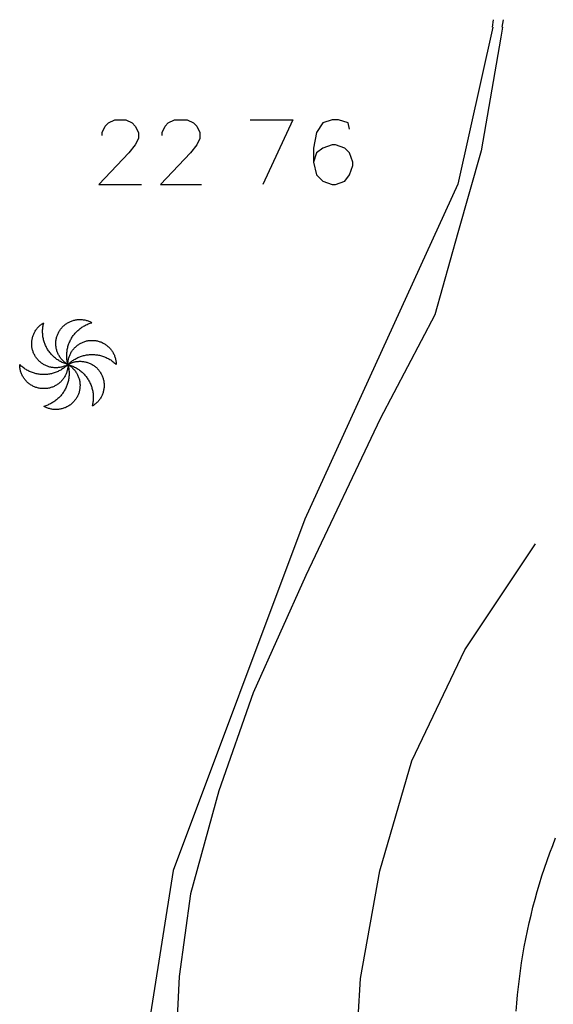
# Model space of a CAD drawing. Units: inches. Extents: x 696712 to 700445, y 4164238 to 4166633.
# Drawn here: x 696926 to 696940, y 4166528 to 4166555 of the extents above; entities that cross this region are included whole.
import ezdxf

# ---------------------------------------------------------------- set-up
doc = ezdxf.new("R2010")
doc.units = ezdxf.units.IN
doc.header["$MEASUREMENT"] = 0
doc.layers.add('Cartografia', color=7, linetype='Continuous')

# ---------------------------------------------------------------- blocks, each defined once
blk = doc.blocks.new('228')
at = {"layer": 'Cartografia', "color": 7, "linetype": 'Continuous'}
for points in [[(696934.759, 4166551.689), (696934.717, 4166551.858), (696934.464, 4166551.942), (696934.295, 4166551.942), (696934.042, 4166551.858), (696933.874, 4166551.605), (696933.789, 4166551.183), (696933.789, 4166550.804)], [(696933.789, 4166550.804), (696933.874, 4166550.467), (696934.042, 4166550.298), (696934.295, 4166550.214), (696934.379, 4166550.214), (696934.632, 4166550.298), (696934.759, 4166550.467), (696934.843, 4166550.72), (696934.843, 4166550.804), (696934.759, 4166551.057), (696934.632, 4166551.183), (696934.379, 4166551.268), (696934.295, 4166551.268), (696934.042, 4166551.183), (696933.874, 4166551.057), (696933.789, 4166550.804)]]:
    blk.add_lwpolyline(points, dxfattribs=at)

msp = doc.modelspace()

# ---------------------------------------------------------------- linework, layer by layer
at = {"layer": 'Cartografia', "color": 7, "linetype": 'Continuous'}
for points in [[(696938.603, 4166554.612), (696938.575, 4166554.415)], [(696938.603, 4166554.612), (696938.575, 4166554.415)], [(696938.866, 4166554.618), (696938.835, 4166554.422)], [(696938.849, 4166554.422), (696938.807, 4166554.149), (696938.277, 4166551.111), (696937.658, 4166548.917), (696937.035, 4166546.722), (696935.58, 4166543.946), (696933.585, 4166539.755), (696932.181, 4166536.614), (696931.265, 4166533.991), (696930.506, 4166531.233), (696930.202, 4166529.027), (696930.077, 4166526.45), (696930.249, 4166522.798), (696930.887, 4166519.033), (696932.955, 4166511.72), (696933.773, 4166509.274), (696935.225, 4166504.931), (696937.353, 4166497.377), (696939.966, 4166487.586)], [(696938.589, 4166554.416), (696937.651, 4166550.22)], [(696938.589, 4166554.416), (696937.651, 4166550.22)], [(696928.14, 4166551.521), (696928.14, 4166551.605), (696928.224, 4166551.774), (696928.308, 4166551.858), (696928.477, 4166551.942), (696928.772, 4166551.942), (696928.941, 4166551.858), (696929.025, 4166551.774), (696929.109, 4166551.605), (696929.109, 4166551.436), (696929.025, 4166551.268), (696928.856, 4166551.057), (696928.055, 4166550.214), (696929.194, 4166550.214)], [(696929.742, 4166551.521), (696929.742, 4166551.605), (696929.826, 4166551.774), (696929.91, 4166551.858), (696930.079, 4166551.942), (696930.416, 4166551.942), (696930.585, 4166551.858), (696930.669, 4166551.774), (696930.754, 4166551.605), (696930.754, 4166551.436), (696930.669, 4166551.268), (696930.501, 4166551.057), (696929.7, 4166550.214), (696930.796, 4166550.214)], [(696932.103, 4166551.942), (696933.241, 4166551.942)], [(696933.241, 4166551.942), (696932.44, 4166550.214)], [(696937.651, 4166550.22), (696933.558, 4166541.255)], [(696937.651, 4166550.22), (696933.558, 4166541.255)], [(696927.224, 4166545.395), (696927.204, 4166545.384), (696927.184, 4166545.373), (696927.164, 4166545.364), (696927.143, 4166545.355), (696927.121, 4166545.347), (696927.1, 4166545.339), (696927.078, 4166545.333), (696927.056, 4166545.327), (696927.034, 4166545.322), (696927.011, 4166545.317), (696926.989, 4166545.314), (696926.966, 4166545.311), (696926.944, 4166545.309), (696926.921, 4166545.308), (696926.898, 4166545.308), (696926.875, 4166545.308), (696926.853, 4166545.31), (696926.83, 4166545.312), (696926.807, 4166545.315), (696926.785, 4166545.318), (696926.763, 4166545.323), (696926.74, 4166545.328), (696926.718, 4166545.334), (696926.697, 4166545.341), (696926.675, 4166545.348), (696926.654, 4166545.357), (696926.633, 4166545.366), (696926.613, 4166545.376), (696926.592, 4166545.386), (696926.573, 4166545.397), (696926.553, 4166545.409), (696926.534, 4166545.422), (696926.516, 4166545.435), (696926.498, 4166545.449), (696926.48, 4166545.464), (696926.463, 4166545.479), (696926.447, 4166545.495), (696926.431, 4166545.511), (696926.416, 4166545.528), (696926.401, 4166545.545), (696926.387, 4166545.563), (696926.373, 4166545.581), (696926.361, 4166545.6), (696926.348, 4166545.62), (696926.337, 4166545.639), (696926.326, 4166545.659), (696926.316, 4166545.68), (696926.307, 4166545.701), (696926.298, 4166545.722), (696926.291, 4166545.743), (696926.284, 4166545.765), (696926.277, 4166545.787), (696926.272, 4166545.809), (696926.267, 4166545.831), (696926.263, 4166545.853), (696926.26, 4166545.876), (696926.258, 4166545.899), (696926.256, 4166545.921), (696926.256, 4166545.944), (696926.256, 4166545.967), (696926.257, 4166545.99), (696926.258, 4166546.012), (696926.261, 4166546.035), (696926.264, 4166546.058), (696926.268, 4166546.08), (696926.273, 4166546.102), (696926.279, 4166546.124), (696926.285, 4166546.146), (696926.292, 4166546.168), (696926.3, 4166546.189), (696926.309, 4166546.21), (696926.319, 4166546.231), (696926.329, 4166546.251), (696926.34, 4166546.271), (696926.351, 4166546.291), (696926.363, 4166546.31), (696926.376, 4166546.329), (696926.39, 4166546.347), (696926.404, 4166546.365), (696926.419, 4166546.382), (696926.434, 4166546.399), (696926.45, 4166546.415), (696926.467, 4166546.431), (696926.484, 4166546.446), (696926.502, 4166546.46), (696926.52, 4166546.474), (696926.539, 4166546.487), (696926.558, 4166546.499), (696926.577, 4166546.511)], [(696927.224, 4166545.395), (696927.204, 4166545.384), (696927.184, 4166545.373), (696927.164, 4166545.364), (696927.143, 4166545.355), (696927.121, 4166545.347), (696927.1, 4166545.339), (696927.078, 4166545.333), (696927.056, 4166545.327), (696927.034, 4166545.322), (696927.011, 4166545.317), (696926.989, 4166545.314), (696926.966, 4166545.311), (696926.944, 4166545.309), (696926.921, 4166545.308), (696926.898, 4166545.308), (696926.875, 4166545.308), (696926.853, 4166545.31), (696926.83, 4166545.312), (696926.807, 4166545.315), (696926.785, 4166545.318), (696926.763, 4166545.323), (696926.74, 4166545.328), (696926.718, 4166545.334), (696926.697, 4166545.341), (696926.675, 4166545.348), (696926.654, 4166545.357), (696926.633, 4166545.366), (696926.613, 4166545.376), (696926.592, 4166545.386), (696926.573, 4166545.397), (696926.553, 4166545.409), (696926.534, 4166545.422), (696926.516, 4166545.435), (696926.498, 4166545.449), (696926.48, 4166545.464), (696926.463, 4166545.479), (696926.447, 4166545.495), (696926.431, 4166545.511), (696926.416, 4166545.528), (696926.401, 4166545.545), (696926.387, 4166545.563), (696926.373, 4166545.581), (696926.361, 4166545.6), (696926.348, 4166545.62), (696926.337, 4166545.639), (696926.326, 4166545.659), (696926.316, 4166545.68), (696926.307, 4166545.701), (696926.298, 4166545.722), (696926.291, 4166545.743), (696926.284, 4166545.765), (696926.277, 4166545.787), (696926.272, 4166545.809), (696926.267, 4166545.831), (696926.263, 4166545.853), (696926.26, 4166545.876), (696926.258, 4166545.899), (696926.256, 4166545.921), (696926.256, 4166545.944), (696926.256, 4166545.967), (696926.257, 4166545.99), (696926.258, 4166546.012), (696926.261, 4166546.035), (696926.264, 4166546.058), (696926.268, 4166546.08), (696926.273, 4166546.102), (696926.279, 4166546.124), (696926.285, 4166546.146), (696926.292, 4166546.168), (696926.3, 4166546.189), (696926.309, 4166546.21), (696926.319, 4166546.231), (696926.329, 4166546.251), (696926.34, 4166546.271), (696926.351, 4166546.291), (696926.363, 4166546.31), (696926.376, 4166546.329), (696926.39, 4166546.347), (696926.404, 4166546.365), (696926.419, 4166546.382), (696926.434, 4166546.399), (696926.45, 4166546.415), (696926.467, 4166546.431), (696926.484, 4166546.446), (696926.502, 4166546.46), (696926.52, 4166546.474), (696926.539, 4166546.487), (696926.558, 4166546.499), (696926.577, 4166546.511)], [(696927.224, 4166545.395), (696927.198, 4166545.402), (696927.173, 4166545.41), (696927.147, 4166545.419), (696927.122, 4166545.429), (696927.097, 4166545.439), (696927.072, 4166545.45), (696927.048, 4166545.462), (696927.024, 4166545.475), (696927, 4166545.488), (696926.977, 4166545.502), (696926.954, 4166545.516), (696926.932, 4166545.532), (696926.91, 4166545.548), (696926.889, 4166545.564), (696926.868, 4166545.581), (696926.848, 4166545.599), (696926.828, 4166545.618), (696926.809, 4166545.637), (696926.79, 4166545.656), (696926.772, 4166545.676), (696926.754, 4166545.697), (696926.737, 4166545.718), (696926.721, 4166545.74), (696926.706, 4166545.762), (696926.691, 4166545.784), (696926.676, 4166545.807), (696926.663, 4166545.831), (696926.65, 4166545.854), (696926.638, 4166545.879), (696926.626, 4166545.903), (696926.616, 4166545.928), (696926.606, 4166545.953), (696926.597, 4166545.978), (696926.588, 4166546.004), (696926.58, 4166546.03), (696926.574, 4166546.056), (696926.567, 4166546.083), (696926.562, 4166546.109), (696926.557, 4166546.136), (696926.554, 4166546.162), (696926.551, 4166546.189), (696926.549, 4166546.216), (696926.547, 4166546.243), (696926.547, 4166546.27), (696926.547, 4166546.297), (696926.548, 4166546.324), (696926.55, 4166546.351), (696926.552, 4166546.378), (696926.556, 4166546.405), (696926.56, 4166546.432), (696926.565, 4166546.458), (696926.571, 4166546.485), (696926.577, 4166546.511)], [(696927.224, 4166545.395), (696927.198, 4166545.402), (696927.173, 4166545.41), (696927.147, 4166545.419), (696927.122, 4166545.429), (696927.097, 4166545.439), (696927.072, 4166545.45), (696927.048, 4166545.462), (696927.024, 4166545.475), (696927, 4166545.488), (696926.977, 4166545.502), (696926.954, 4166545.516), (696926.932, 4166545.532), (696926.91, 4166545.548), (696926.889, 4166545.564), (696926.868, 4166545.581), (696926.848, 4166545.599), (696926.828, 4166545.618), (696926.809, 4166545.637), (696926.79, 4166545.656), (696926.772, 4166545.676), (696926.754, 4166545.697), (696926.737, 4166545.718), (696926.721, 4166545.74), (696926.706, 4166545.762), (696926.691, 4166545.784), (696926.676, 4166545.807), (696926.663, 4166545.831), (696926.65, 4166545.854), (696926.638, 4166545.879), (696926.626, 4166545.903), (696926.616, 4166545.928), (696926.606, 4166545.953), (696926.597, 4166545.978), (696926.588, 4166546.004), (696926.58, 4166546.03), (696926.574, 4166546.056), (696926.567, 4166546.083), (696926.562, 4166546.109), (696926.557, 4166546.136), (696926.554, 4166546.162), (696926.551, 4166546.189), (696926.549, 4166546.216), (696926.547, 4166546.243), (696926.547, 4166546.27), (696926.547, 4166546.297), (696926.548, 4166546.324), (696926.55, 4166546.351), (696926.552, 4166546.378), (696926.556, 4166546.405), (696926.56, 4166546.432), (696926.565, 4166546.458), (696926.571, 4166546.485), (696926.577, 4166546.511)], [(696927.224, 4166545.395), (696927.205, 4166545.406), (696927.186, 4166545.419), (696927.167, 4166545.432), (696927.149, 4166545.446), (696927.131, 4166545.46), (696927.114, 4166545.475), (696927.097, 4166545.49), (696927.081, 4166545.507), (696927.066, 4166545.523), (696927.051, 4166545.54), (696927.037, 4166545.558), (696927.023, 4166545.576), (696927.01, 4166545.595), (696926.998, 4166545.614), (696926.986, 4166545.634), (696926.975, 4166545.654), (696926.965, 4166545.674), (696926.955, 4166545.695), (696926.946, 4166545.716), (696926.938, 4166545.737), (696926.931, 4166545.759), (696926.925, 4166545.78), (696926.919, 4166545.802), (696926.914, 4166545.825), (696926.91, 4166545.847), (696926.906, 4166545.87), (696926.904, 4166545.892), (696926.902, 4166545.915), (696926.901, 4166545.938), (696926.901, 4166545.96), (696926.901, 4166545.983), (696926.903, 4166546.006), (696926.905, 4166546.029), (696926.908, 4166546.051), (696926.912, 4166546.074), (696926.917, 4166546.096), (696926.922, 4166546.118), (696926.928, 4166546.14), (696926.935, 4166546.162), (696926.943, 4166546.183), (696926.951, 4166546.204), (696926.96, 4166546.225), (696926.97, 4166546.246), (696926.981, 4166546.266), (696926.992, 4166546.285), (696927.004, 4166546.305), (696927.017, 4166546.324), (696927.03, 4166546.342), (696927.045, 4166546.36), (696927.059, 4166546.377), (696927.074, 4166546.394), (696927.09, 4166546.411), (696927.107, 4166546.427), (696927.124, 4166546.442), (696927.141, 4166546.456), (696927.159, 4166546.47), (696927.177, 4166546.484), (696927.196, 4166546.496), (696927.216, 4166546.508), (696927.236, 4166546.52), (696927.256, 4166546.53), (696927.276, 4166546.54), (696927.297, 4166546.549), (696927.318, 4166546.558), (696927.34, 4166546.565), (696927.361, 4166546.572), (696927.383, 4166546.578), (696927.405, 4166546.584), (696927.428, 4166546.588), (696927.45, 4166546.592), (696927.473, 4166546.595), (696927.495, 4166546.597), (696927.518, 4166546.599), (696927.541, 4166546.599), (696927.564, 4166546.599), (696927.586, 4166546.598), (696927.609, 4166546.596), (696927.632, 4166546.593), (696927.654, 4166546.59), (696927.677, 4166546.586), (696927.699, 4166546.581), (696927.721, 4166546.575), (696927.743, 4166546.568), (696927.764, 4166546.561), (696927.786, 4166546.553), (696927.807, 4166546.544), (696927.827, 4166546.535), (696927.847, 4166546.524), (696927.867, 4166546.513)], [(696927.224, 4166545.395), (696927.205, 4166545.406), (696927.186, 4166545.419), (696927.167, 4166545.432), (696927.149, 4166545.446), (696927.131, 4166545.46), (696927.114, 4166545.475), (696927.097, 4166545.49), (696927.081, 4166545.507), (696927.066, 4166545.523), (696927.051, 4166545.54), (696927.037, 4166545.558), (696927.023, 4166545.576), (696927.01, 4166545.595), (696926.998, 4166545.614), (696926.986, 4166545.634), (696926.975, 4166545.654), (696926.965, 4166545.674), (696926.955, 4166545.695), (696926.946, 4166545.716), (696926.938, 4166545.737), (696926.931, 4166545.759), (696926.925, 4166545.78), (696926.919, 4166545.802), (696926.914, 4166545.825), (696926.91, 4166545.847), (696926.906, 4166545.87), (696926.904, 4166545.892), (696926.902, 4166545.915), (696926.901, 4166545.938), (696926.901, 4166545.96), (696926.901, 4166545.983), (696926.903, 4166546.006), (696926.905, 4166546.029), (696926.908, 4166546.051), (696926.912, 4166546.074), (696926.917, 4166546.096), (696926.922, 4166546.118), (696926.928, 4166546.14), (696926.935, 4166546.162), (696926.943, 4166546.183), (696926.951, 4166546.204), (696926.96, 4166546.225), (696926.97, 4166546.246), (696926.981, 4166546.266), (696926.992, 4166546.285), (696927.004, 4166546.305), (696927.017, 4166546.324), (696927.03, 4166546.342), (696927.045, 4166546.36), (696927.059, 4166546.377), (696927.074, 4166546.394), (696927.09, 4166546.411), (696927.107, 4166546.427), (696927.124, 4166546.442), (696927.141, 4166546.456), (696927.159, 4166546.47), (696927.177, 4166546.484), (696927.196, 4166546.496), (696927.216, 4166546.508), (696927.236, 4166546.52), (696927.256, 4166546.53), (696927.276, 4166546.54), (696927.297, 4166546.549), (696927.318, 4166546.558), (696927.34, 4166546.565), (696927.361, 4166546.572), (696927.383, 4166546.578), (696927.405, 4166546.584), (696927.428, 4166546.588), (696927.45, 4166546.592), (696927.473, 4166546.595), (696927.495, 4166546.597), (696927.518, 4166546.599), (696927.541, 4166546.599), (696927.564, 4166546.599), (696927.586, 4166546.598), (696927.609, 4166546.596), (696927.632, 4166546.593), (696927.654, 4166546.59), (696927.677, 4166546.586), (696927.699, 4166546.581), (696927.721, 4166546.575), (696927.743, 4166546.568), (696927.764, 4166546.561), (696927.786, 4166546.553), (696927.807, 4166546.544), (696927.827, 4166546.535), (696927.847, 4166546.524), (696927.867, 4166546.513)], [(696927.224, 4166545.395), (696927.218, 4166545.421), (696927.212, 4166545.447), (696927.207, 4166545.474), (696927.202, 4166545.501), (696927.199, 4166545.527), (696927.196, 4166545.554), (696927.194, 4166545.581), (696927.193, 4166545.608), (696927.193, 4166545.635), (696927.193, 4166545.662), (696927.195, 4166545.689), (696927.197, 4166545.716), (696927.2, 4166545.743), (696927.203, 4166545.77), (696927.208, 4166545.797), (696927.213, 4166545.823), (696927.219, 4166545.85), (696927.226, 4166545.876), (696927.233, 4166545.902), (696927.242, 4166545.927), (696927.251, 4166545.953), (696927.261, 4166545.978), (696927.271, 4166546.003), (696927.283, 4166546.027), (696927.295, 4166546.052), (696927.308, 4166546.075), (696927.321, 4166546.099), (696927.335, 4166546.122), (696927.35, 4166546.145), (696927.366, 4166546.167), (696927.382, 4166546.188), (696927.399, 4166546.21), (696927.416, 4166546.23), (696927.434, 4166546.25), (696927.453, 4166546.27), (696927.472, 4166546.289), (696927.491, 4166546.308), (696927.512, 4166546.325), (696927.533, 4166546.343), (696927.554, 4166546.359), (696927.576, 4166546.375), (696927.598, 4166546.391), (696927.621, 4166546.405), (696927.644, 4166546.419), (696927.667, 4166546.433), (696927.691, 4166546.445), (696927.715, 4166546.457), (696927.74, 4166546.469), (696927.765, 4166546.479), (696927.79, 4166546.489), (696927.816, 4166546.498), (696927.841, 4166546.506), (696927.867, 4166546.513)], [(696927.224, 4166545.395), (696927.218, 4166545.421), (696927.212, 4166545.447), (696927.207, 4166545.474), (696927.202, 4166545.501), (696927.199, 4166545.527), (696927.196, 4166545.554), (696927.194, 4166545.581), (696927.193, 4166545.608), (696927.193, 4166545.635), (696927.193, 4166545.662), (696927.195, 4166545.689), (696927.197, 4166545.716), (696927.2, 4166545.743), (696927.203, 4166545.77), (696927.208, 4166545.797), (696927.213, 4166545.823), (696927.219, 4166545.85), (696927.226, 4166545.876), (696927.233, 4166545.902), (696927.242, 4166545.927), (696927.251, 4166545.953), (696927.261, 4166545.978), (696927.271, 4166546.003), (696927.283, 4166546.027), (696927.295, 4166546.052), (696927.308, 4166546.075), (696927.321, 4166546.099), (696927.335, 4166546.122), (696927.35, 4166546.145), (696927.366, 4166546.167), (696927.382, 4166546.188), (696927.399, 4166546.21), (696927.416, 4166546.23), (696927.434, 4166546.25), (696927.453, 4166546.27), (696927.472, 4166546.289), (696927.491, 4166546.308), (696927.512, 4166546.325), (696927.533, 4166546.343), (696927.554, 4166546.359), (696927.576, 4166546.375), (696927.598, 4166546.391), (696927.621, 4166546.405), (696927.644, 4166546.419), (696927.667, 4166546.433), (696927.691, 4166546.445), (696927.715, 4166546.457), (696927.74, 4166546.469), (696927.765, 4166546.479), (696927.79, 4166546.489), (696927.816, 4166546.498), (696927.841, 4166546.506), (696927.867, 4166546.513)], [(696927.224, 4166545.395), (696927.225, 4166545.418), (696927.226, 4166545.44), (696927.228, 4166545.463), (696927.231, 4166545.486), (696927.234, 4166545.508), (696927.238, 4166545.53), (696927.244, 4166545.553), (696927.25, 4166545.575), (696927.256, 4166545.596), (696927.264, 4166545.618), (696927.272, 4166545.639), (696927.281, 4166545.66), (696927.291, 4166545.681), (696927.301, 4166545.701), (696927.312, 4166545.721), (696927.324, 4166545.74), (696927.336, 4166545.759), (696927.35, 4166545.778), (696927.363, 4166545.796), (696927.378, 4166545.814), (696927.393, 4166545.831), (696927.408, 4166545.847), (696927.425, 4166545.863), (696927.441, 4166545.879), (696927.459, 4166545.893), (696927.477, 4166545.908), (696927.495, 4166545.921), (696927.514, 4166545.934), (696927.533, 4166545.946), (696927.552, 4166545.958), (696927.572, 4166545.969), (696927.593, 4166545.979), (696927.614, 4166545.988), (696927.635, 4166545.997), (696927.656, 4166546.005), (696927.678, 4166546.012), (696927.7, 4166546.018), (696927.722, 4166546.024), (696927.744, 4166546.029), (696927.766, 4166546.033), (696927.789, 4166546.036), (696927.811, 4166546.038), (696927.834, 4166546.04), (696927.857, 4166546.041), (696927.88, 4166546.041), (696927.902, 4166546.04), (696927.925, 4166546.039), (696927.948, 4166546.036), (696927.97, 4166546.033), (696927.993, 4166546.029), (696928.015, 4166546.024), (696928.037, 4166546.019), (696928.059, 4166546.013), (696928.081, 4166546.005), (696928.102, 4166545.998), (696928.123, 4166545.989), (696928.144, 4166545.98), (696928.164, 4166545.97), (696928.184, 4166545.959), (696928.204, 4166545.947), (696928.223, 4166545.935), (696928.242, 4166545.922), (696928.26, 4166545.909), (696928.278, 4166545.895), (696928.296, 4166545.88), (696928.313, 4166545.865), (696928.329, 4166545.849), (696928.345, 4166545.832), (696928.36, 4166545.815), (696928.374, 4166545.798), (696928.388, 4166545.78), (696928.401, 4166545.761), (696928.414, 4166545.742), (696928.426, 4166545.723), (696928.437, 4166545.703), (696928.447, 4166545.683), (696928.457, 4166545.662), (696928.466, 4166545.641), (696928.474, 4166545.62), (696928.482, 4166545.599), (696928.489, 4166545.577), (696928.495, 4166545.555), (696928.5, 4166545.533), (696928.504, 4166545.51), (696928.508, 4166545.488), (696928.511, 4166545.465), (696928.513, 4166545.443), (696928.514, 4166545.42), (696928.515, 4166545.397)], [(696927.224, 4166545.395), (696927.225, 4166545.418), (696927.226, 4166545.44), (696927.228, 4166545.463), (696927.231, 4166545.486), (696927.234, 4166545.508), (696927.238, 4166545.53), (696927.244, 4166545.553), (696927.25, 4166545.575), (696927.256, 4166545.596), (696927.264, 4166545.618), (696927.272, 4166545.639), (696927.281, 4166545.66), (696927.291, 4166545.681), (696927.301, 4166545.701), (696927.312, 4166545.721), (696927.324, 4166545.74), (696927.336, 4166545.759), (696927.35, 4166545.778), (696927.363, 4166545.796), (696927.378, 4166545.814), (696927.393, 4166545.831), (696927.408, 4166545.847), (696927.425, 4166545.863), (696927.441, 4166545.879), (696927.459, 4166545.893), (696927.477, 4166545.908), (696927.495, 4166545.921), (696927.514, 4166545.934), (696927.533, 4166545.946), (696927.552, 4166545.958), (696927.572, 4166545.969), (696927.593, 4166545.979), (696927.614, 4166545.988), (696927.635, 4166545.997), (696927.656, 4166546.005), (696927.678, 4166546.012), (696927.7, 4166546.018), (696927.722, 4166546.024), (696927.744, 4166546.029), (696927.766, 4166546.033), (696927.789, 4166546.036), (696927.811, 4166546.038), (696927.834, 4166546.04), (696927.857, 4166546.041), (696927.88, 4166546.041), (696927.902, 4166546.04), (696927.925, 4166546.039), (696927.948, 4166546.036), (696927.97, 4166546.033), (696927.993, 4166546.029), (696928.015, 4166546.024), (696928.037, 4166546.019), (696928.059, 4166546.013), (696928.081, 4166546.005), (696928.102, 4166545.998), (696928.123, 4166545.989), (696928.144, 4166545.98), (696928.164, 4166545.97), (696928.184, 4166545.959), (696928.204, 4166545.947), (696928.223, 4166545.935), (696928.242, 4166545.922), (696928.26, 4166545.909), (696928.278, 4166545.895), (696928.296, 4166545.88), (696928.313, 4166545.865), (696928.329, 4166545.849), (696928.345, 4166545.832), (696928.36, 4166545.815), (696928.374, 4166545.798), (696928.388, 4166545.78), (696928.401, 4166545.761), (696928.414, 4166545.742), (696928.426, 4166545.723), (696928.437, 4166545.703), (696928.447, 4166545.683), (696928.457, 4166545.662), (696928.466, 4166545.641), (696928.474, 4166545.62), (696928.482, 4166545.599), (696928.489, 4166545.577), (696928.495, 4166545.555), (696928.5, 4166545.533), (696928.504, 4166545.51), (696928.508, 4166545.488), (696928.511, 4166545.465), (696928.513, 4166545.443), (696928.514, 4166545.42), (696928.515, 4166545.397)], [(696927.224, 4166545.395), (696927.244, 4166545.414), (696927.264, 4166545.432), (696927.284, 4166545.45), (696927.305, 4166545.467), (696927.326, 4166545.483), (696927.348, 4166545.499), (696927.371, 4166545.514), (696927.394, 4166545.529), (696927.417, 4166545.542), (696927.441, 4166545.555), (696927.465, 4166545.568), (696927.489, 4166545.579), (696927.514, 4166545.59), (696927.539, 4166545.601), (696927.564, 4166545.61), (696927.59, 4166545.619), (696927.616, 4166545.627), (696927.642, 4166545.634), (696927.668, 4166545.64), (696927.694, 4166545.646), (696927.721, 4166545.651), (696927.748, 4166545.655), (696927.775, 4166545.658), (696927.801, 4166545.661), (696927.828, 4166545.662), (696927.855, 4166545.663), (696927.882, 4166545.663), (696927.91, 4166545.662), (696927.936, 4166545.661), (696927.963, 4166545.658), (696927.99, 4166545.655), (696928.017, 4166545.651), (696928.044, 4166545.647), (696928.07, 4166545.641), (696928.096, 4166545.635), (696928.123, 4166545.628), (696928.148, 4166545.62), (696928.174, 4166545.611), (696928.199, 4166545.602), (696928.224, 4166545.592), (696928.249, 4166545.581), (696928.274, 4166545.569), (696928.298, 4166545.557), (696928.321, 4166545.544), (696928.345, 4166545.53), (696928.368, 4166545.516), (696928.39, 4166545.501), (696928.412, 4166545.485), (696928.434, 4166545.469), (696928.455, 4166545.452), (696928.475, 4166545.434), (696928.495, 4166545.416), (696928.515, 4166545.397)], [(696927.224, 4166545.395), (696927.244, 4166545.414), (696927.264, 4166545.432), (696927.284, 4166545.45), (696927.305, 4166545.467), (696927.326, 4166545.483), (696927.348, 4166545.499), (696927.371, 4166545.514), (696927.394, 4166545.529), (696927.417, 4166545.542), (696927.441, 4166545.555), (696927.465, 4166545.568), (696927.489, 4166545.579), (696927.514, 4166545.59), (696927.539, 4166545.601), (696927.564, 4166545.61), (696927.59, 4166545.619), (696927.616, 4166545.627), (696927.642, 4166545.634), (696927.668, 4166545.64), (696927.694, 4166545.646), (696927.721, 4166545.651), (696927.748, 4166545.655), (696927.775, 4166545.658), (696927.801, 4166545.661), (696927.828, 4166545.662), (696927.855, 4166545.663), (696927.882, 4166545.663), (696927.91, 4166545.662), (696927.936, 4166545.661), (696927.963, 4166545.658), (696927.99, 4166545.655), (696928.017, 4166545.651), (696928.044, 4166545.647), (696928.07, 4166545.641), (696928.096, 4166545.635), (696928.123, 4166545.628), (696928.148, 4166545.62), (696928.174, 4166545.611), (696928.199, 4166545.602), (696928.224, 4166545.592), (696928.249, 4166545.581), (696928.274, 4166545.569), (696928.298, 4166545.557), (696928.321, 4166545.544), (696928.345, 4166545.53), (696928.368, 4166545.516), (696928.39, 4166545.501), (696928.412, 4166545.485), (696928.434, 4166545.469), (696928.455, 4166545.452), (696928.475, 4166545.434), (696928.495, 4166545.416), (696928.515, 4166545.397)], [(696927.224, 4166545.395), (696927.224, 4166545.372), (696927.223, 4166545.349), (696927.221, 4166545.327), (696927.218, 4166545.304), (696927.214, 4166545.281), (696927.21, 4166545.259), (696927.205, 4166545.237), (696927.199, 4166545.215), (696927.192, 4166545.193), (696927.185, 4166545.172), (696927.177, 4166545.15), (696927.168, 4166545.13), (696927.158, 4166545.109), (696927.148, 4166545.089), (696927.137, 4166545.069), (696927.125, 4166545.049), (696927.112, 4166545.03), (696927.099, 4166545.012), (696927.085, 4166544.994), (696927.071, 4166544.976), (696927.056, 4166544.959), (696927.04, 4166544.942), (696927.024, 4166544.926), (696927.007, 4166544.911), (696926.99, 4166544.896), (696926.972, 4166544.882), (696926.954, 4166544.868), (696926.935, 4166544.856), (696926.916, 4166544.843), (696926.896, 4166544.832), (696926.876, 4166544.821), (696926.856, 4166544.811), (696926.835, 4166544.801), (696926.814, 4166544.793), (696926.793, 4166544.785), (696926.771, 4166544.778), (696926.749, 4166544.771), (696926.727, 4166544.766), (696926.705, 4166544.761), (696926.682, 4166544.757), (696926.66, 4166544.754), (696926.637, 4166544.751), (696926.615, 4166544.749), (696926.592, 4166544.749), (696926.569, 4166544.749), (696926.546, 4166544.749), (696926.523, 4166544.751), (696926.501, 4166544.753), (696926.478, 4166544.756), (696926.456, 4166544.76), (696926.434, 4166544.765), (696926.412, 4166544.771), (696926.39, 4166544.777), (696926.368, 4166544.784), (696926.347, 4166544.792), (696926.326, 4166544.8), (696926.305, 4166544.81), (696926.284, 4166544.82), (696926.264, 4166544.831), (696926.245, 4166544.842), (696926.225, 4166544.854), (696926.206, 4166544.867), (696926.188, 4166544.881), (696926.17, 4166544.895), (696926.153, 4166544.909), (696926.136, 4166544.925), (696926.12, 4166544.941), (696926.104, 4166544.957), (696926.089, 4166544.974), (696926.075, 4166544.992), (696926.061, 4166545.01), (696926.047, 4166545.028), (696926.035, 4166545.047), (696926.023, 4166545.067), (696926.012, 4166545.087), (696926.001, 4166545.107), (696925.992, 4166545.127), (696925.983, 4166545.148), (696925.974, 4166545.17), (696925.967, 4166545.191), (696925.96, 4166545.213), (696925.954, 4166545.235), (696925.949, 4166545.257), (696925.944, 4166545.279), (696925.941, 4166545.302), (696925.938, 4166545.324), (696925.936, 4166545.347), (696925.935, 4166545.37), (696925.934, 4166545.392)], [(696927.224, 4166545.395), (696927.205, 4166545.376), (696927.185, 4166545.358), (696927.165, 4166545.34), (696927.144, 4166545.323), (696927.122, 4166545.306), (696927.1, 4166545.291), (696927.078, 4166545.275), (696927.055, 4166545.261), (696927.032, 4166545.247), (696927.008, 4166545.234), (696926.984, 4166545.222), (696926.96, 4166545.21), (696926.935, 4166545.199), (696926.91, 4166545.189), (696926.885, 4166545.179), (696926.859, 4166545.171), (696926.833, 4166545.163), (696926.807, 4166545.156), (696926.781, 4166545.149), (696926.754, 4166545.144), (696926.728, 4166545.139), (696926.701, 4166545.135), (696926.674, 4166545.131), (696926.647, 4166545.129), (696926.62, 4166545.127), (696926.593, 4166545.127), (696926.566, 4166545.126), (696926.539, 4166545.127), (696926.512, 4166545.129), (696926.485, 4166545.131), (696926.458, 4166545.134), (696926.432, 4166545.138), (696926.405, 4166545.143), (696926.379, 4166545.148), (696926.352, 4166545.155), (696926.326, 4166545.162), (696926.3, 4166545.17), (696926.275, 4166545.178), (696926.249, 4166545.188), (696926.224, 4166545.198), (696926.199, 4166545.209), (696926.175, 4166545.22), (696926.151, 4166545.233), (696926.127, 4166545.246), (696926.104, 4166545.259), (696926.081, 4166545.274), (696926.059, 4166545.289), (696926.037, 4166545.304), (696926.015, 4166545.321), (696925.994, 4166545.338), (696925.973, 4166545.355), (696925.954, 4166545.374), (696925.934, 4166545.392)], [(696927.224, 4166545.395), (696927.224, 4166545.372), (696927.223, 4166545.349), (696927.221, 4166545.327), (696927.218, 4166545.304), (696927.214, 4166545.281), (696927.21, 4166545.259), (696927.205, 4166545.237), (696927.199, 4166545.215), (696927.192, 4166545.193), (696927.185, 4166545.172), (696927.177, 4166545.15), (696927.168, 4166545.13), (696927.158, 4166545.109), (696927.148, 4166545.089), (696927.137, 4166545.069), (696927.125, 4166545.049), (696927.112, 4166545.03), (696927.099, 4166545.012), (696927.085, 4166544.994), (696927.071, 4166544.976), (696927.056, 4166544.959), (696927.04, 4166544.942), (696927.024, 4166544.926), (696927.007, 4166544.911), (696926.99, 4166544.896), (696926.972, 4166544.882), (696926.954, 4166544.868), (696926.935, 4166544.856), (696926.916, 4166544.843), (696926.896, 4166544.832), (696926.876, 4166544.821), (696926.856, 4166544.811), (696926.835, 4166544.801), (696926.814, 4166544.793), (696926.793, 4166544.785), (696926.771, 4166544.778), (696926.749, 4166544.771), (696926.727, 4166544.766), (696926.705, 4166544.761), (696926.682, 4166544.757), (696926.66, 4166544.754), (696926.637, 4166544.751), (696926.615, 4166544.749), (696926.592, 4166544.749), (696926.569, 4166544.749), (696926.546, 4166544.749), (696926.523, 4166544.751), (696926.501, 4166544.753), (696926.478, 4166544.756), (696926.456, 4166544.76), (696926.434, 4166544.765), (696926.412, 4166544.771), (696926.39, 4166544.777), (696926.368, 4166544.784), (696926.347, 4166544.792), (696926.326, 4166544.8), (696926.305, 4166544.81), (696926.284, 4166544.82), (696926.264, 4166544.831), (696926.245, 4166544.842), (696926.225, 4166544.854), (696926.206, 4166544.867), (696926.188, 4166544.881), (696926.17, 4166544.895), (696926.153, 4166544.909), (696926.136, 4166544.925), (696926.12, 4166544.941), (696926.104, 4166544.957), (696926.089, 4166544.974), (696926.075, 4166544.992), (696926.061, 4166545.01), (696926.047, 4166545.028), (696926.035, 4166545.047), (696926.023, 4166545.067), (696926.012, 4166545.087), (696926.001, 4166545.107), (696925.992, 4166545.127), (696925.983, 4166545.148), (696925.974, 4166545.17), (696925.967, 4166545.191), (696925.96, 4166545.213), (696925.954, 4166545.235), (696925.949, 4166545.257), (696925.944, 4166545.279), (696925.941, 4166545.302), (696925.938, 4166545.324), (696925.936, 4166545.347), (696925.935, 4166545.37), (696925.934, 4166545.392)], [(696927.224, 4166545.395), (696927.205, 4166545.376), (696927.185, 4166545.358), (696927.165, 4166545.34), (696927.144, 4166545.323), (696927.122, 4166545.306), (696927.1, 4166545.291), (696927.078, 4166545.275), (696927.055, 4166545.261), (696927.032, 4166545.247), (696927.008, 4166545.234), (696926.984, 4166545.222), (696926.96, 4166545.21), (696926.935, 4166545.199), (696926.91, 4166545.189), (696926.885, 4166545.179), (696926.859, 4166545.171), (696926.833, 4166545.163), (696926.807, 4166545.156), (696926.781, 4166545.149), (696926.754, 4166545.144), (696926.728, 4166545.139), (696926.701, 4166545.135), (696926.674, 4166545.131), (696926.647, 4166545.129), (696926.62, 4166545.127), (696926.593, 4166545.127), (696926.566, 4166545.126), (696926.539, 4166545.127), (696926.512, 4166545.129), (696926.485, 4166545.131), (696926.458, 4166545.134), (696926.432, 4166545.138), (696926.405, 4166545.143), (696926.379, 4166545.148), (696926.352, 4166545.155), (696926.326, 4166545.162), (696926.3, 4166545.17), (696926.275, 4166545.178), (696926.249, 4166545.188), (696926.224, 4166545.198), (696926.199, 4166545.209), (696926.175, 4166545.22), (696926.151, 4166545.233), (696926.127, 4166545.246), (696926.104, 4166545.259), (696926.081, 4166545.274), (696926.059, 4166545.289), (696926.037, 4166545.304), (696926.015, 4166545.321), (696925.994, 4166545.338), (696925.973, 4166545.355), (696925.954, 4166545.374), (696925.934, 4166545.392)], [(696927.224, 4166545.395), (696927.231, 4166545.369), (696927.237, 4166545.342), (696927.242, 4166545.316), (696927.246, 4166545.289), (696927.25, 4166545.262), (696927.252, 4166545.235), (696927.254, 4166545.208), (696927.256, 4166545.181), (696927.256, 4166545.154), (696927.255, 4166545.127), (696927.254, 4166545.1), (696927.252, 4166545.073), (696927.249, 4166545.046), (696927.245, 4166545.02), (696927.241, 4166544.993), (696927.236, 4166544.966), (696927.23, 4166544.94), (696927.223, 4166544.914), (696927.215, 4166544.888), (696927.207, 4166544.862), (696927.198, 4166544.837), (696927.188, 4166544.812), (696927.177, 4166544.787), (696927.166, 4166544.762), (696927.154, 4166544.738), (696927.141, 4166544.714), (696927.128, 4166544.691), (696927.113, 4166544.668), (696927.099, 4166544.645), (696927.083, 4166544.623), (696927.067, 4166544.601), (696927.05, 4166544.58), (696927.033, 4166544.559), (696927.015, 4166544.539), (696926.996, 4166544.52), (696926.977, 4166544.5), (696926.957, 4166544.482), (696926.937, 4166544.464), (696926.916, 4166544.447), (696926.895, 4166544.43), (696926.873, 4166544.414), (696926.851, 4166544.399), (696926.828, 4166544.384), (696926.805, 4166544.37), (696926.781, 4166544.357), (696926.758, 4166544.344), (696926.733, 4166544.332), (696926.709, 4166544.321), (696926.684, 4166544.311), (696926.658, 4166544.301), (696926.633, 4166544.292), (696926.607, 4166544.284), (696926.581, 4166544.276)], [(696927.224, 4166545.395), (696927.244, 4166545.383), (696927.263, 4166545.371), (696927.282, 4166545.358), (696927.3, 4166545.344), (696927.318, 4166545.33), (696927.335, 4166545.315), (696927.351, 4166545.299), (696927.367, 4166545.283), (696927.383, 4166545.266), (696927.398, 4166545.249), (696927.412, 4166545.231), (696927.426, 4166545.213), (696927.439, 4166545.194), (696927.451, 4166545.175), (696927.463, 4166545.156), (696927.474, 4166545.136), (696927.484, 4166545.115), (696927.493, 4166545.095), (696927.502, 4166545.074), (696927.51, 4166545.052), (696927.518, 4166545.031), (696927.524, 4166545.009), (696927.53, 4166544.987), (696927.535, 4166544.965), (696927.539, 4166544.942), (696927.542, 4166544.92), (696927.545, 4166544.897), (696927.547, 4166544.875), (696927.548, 4166544.852), (696927.548, 4166544.829), (696927.547, 4166544.806), (696927.546, 4166544.784), (696927.544, 4166544.761), (696927.541, 4166544.738), (696927.537, 4166544.716), (696927.532, 4166544.694), (696927.527, 4166544.671), (696927.521, 4166544.65), (696927.514, 4166544.628), (696927.506, 4166544.606), (696927.497, 4166544.585), (696927.488, 4166544.564), (696927.478, 4166544.544), (696927.468, 4166544.524), (696927.456, 4166544.504), (696927.444, 4166544.485), (696927.432, 4166544.466), (696927.418, 4166544.447), (696927.404, 4166544.43), (696927.389, 4166544.412), (696927.374, 4166544.395), (696927.358, 4166544.379), (696927.342, 4166544.363), (696927.325, 4166544.348), (696927.308, 4166544.333), (696927.29, 4166544.319), (696927.271, 4166544.306), (696927.252, 4166544.293), (696927.233, 4166544.281), (696927.213, 4166544.27), (696927.193, 4166544.259), (696927.172, 4166544.249), (696927.152, 4166544.24), (696927.13, 4166544.232), (696927.109, 4166544.224), (696927.087, 4166544.217), (696927.065, 4166544.211), (696927.043, 4166544.206), (696927.021, 4166544.201), (696926.998, 4166544.198), (696926.976, 4166544.195), (696926.953, 4166544.192), (696926.93, 4166544.191), (696926.908, 4166544.19), (696926.885, 4166544.191), (696926.862, 4166544.192), (696926.839, 4166544.193), (696926.817, 4166544.196), (696926.794, 4166544.2), (696926.772, 4166544.204), (696926.75, 4166544.209), (696926.728, 4166544.215), (696926.706, 4166544.221), (696926.684, 4166544.228), (696926.663, 4166544.237), (696926.642, 4166544.245), (696926.621, 4166544.255), (696926.601, 4166544.265), (696926.581, 4166544.276)], [(696927.224, 4166545.395), (696927.231, 4166545.369), (696927.237, 4166545.342), (696927.242, 4166545.316), (696927.246, 4166545.289), (696927.25, 4166545.262), (696927.252, 4166545.235), (696927.254, 4166545.208), (696927.256, 4166545.181), (696927.256, 4166545.154), (696927.255, 4166545.127), (696927.254, 4166545.1), (696927.252, 4166545.073), (696927.249, 4166545.046), (696927.245, 4166545.02), (696927.241, 4166544.993), (696927.236, 4166544.966), (696927.23, 4166544.94), (696927.223, 4166544.914), (696927.215, 4166544.888), (696927.207, 4166544.862), (696927.198, 4166544.837), (696927.188, 4166544.812), (696927.177, 4166544.787), (696927.166, 4166544.762), (696927.154, 4166544.738), (696927.141, 4166544.714), (696927.128, 4166544.691), (696927.113, 4166544.668), (696927.099, 4166544.645), (696927.083, 4166544.623), (696927.067, 4166544.601), (696927.05, 4166544.58), (696927.033, 4166544.559), (696927.015, 4166544.539), (696926.996, 4166544.52), (696926.977, 4166544.5), (696926.957, 4166544.482), (696926.937, 4166544.464), (696926.916, 4166544.447), (696926.895, 4166544.43), (696926.873, 4166544.414), (696926.851, 4166544.399), (696926.828, 4166544.384), (696926.805, 4166544.37), (696926.781, 4166544.357), (696926.758, 4166544.344), (696926.733, 4166544.332), (696926.709, 4166544.321), (696926.684, 4166544.311), (696926.658, 4166544.301), (696926.633, 4166544.292), (696926.607, 4166544.284), (696926.581, 4166544.276)], [(696927.224, 4166545.395), (696927.244, 4166545.383), (696927.263, 4166545.371), (696927.282, 4166545.358), (696927.3, 4166545.344), (696927.318, 4166545.33), (696927.335, 4166545.315), (696927.351, 4166545.299), (696927.367, 4166545.283), (696927.383, 4166545.266), (696927.398, 4166545.249), (696927.412, 4166545.231), (696927.426, 4166545.213), (696927.439, 4166545.194), (696927.451, 4166545.175), (696927.463, 4166545.156), (696927.474, 4166545.136), (696927.484, 4166545.115), (696927.493, 4166545.095), (696927.502, 4166545.074), (696927.51, 4166545.052), (696927.518, 4166545.031), (696927.524, 4166545.009), (696927.53, 4166544.987), (696927.535, 4166544.965), (696927.539, 4166544.942), (696927.542, 4166544.92), (696927.545, 4166544.897), (696927.547, 4166544.875), (696927.548, 4166544.852), (696927.548, 4166544.829), (696927.547, 4166544.806), (696927.546, 4166544.784), (696927.544, 4166544.761), (696927.541, 4166544.738), (696927.537, 4166544.716), (696927.532, 4166544.694), (696927.527, 4166544.671), (696927.521, 4166544.65), (696927.514, 4166544.628), (696927.506, 4166544.606), (696927.497, 4166544.585), (696927.488, 4166544.564), (696927.478, 4166544.544), (696927.468, 4166544.524), (696927.456, 4166544.504), (696927.444, 4166544.485), (696927.432, 4166544.466), (696927.418, 4166544.447), (696927.404, 4166544.43), (696927.389, 4166544.412), (696927.374, 4166544.395), (696927.358, 4166544.379), (696927.342, 4166544.363), (696927.325, 4166544.348), (696927.308, 4166544.333), (696927.29, 4166544.319), (696927.271, 4166544.306), (696927.252, 4166544.293), (696927.233, 4166544.281), (696927.213, 4166544.27), (696927.193, 4166544.259), (696927.172, 4166544.249), (696927.152, 4166544.24), (696927.13, 4166544.232), (696927.109, 4166544.224), (696927.087, 4166544.217), (696927.065, 4166544.211), (696927.043, 4166544.206), (696927.021, 4166544.201), (696926.998, 4166544.198), (696926.976, 4166544.195), (696926.953, 4166544.192), (696926.93, 4166544.191), (696926.908, 4166544.19), (696926.885, 4166544.191), (696926.862, 4166544.192), (696926.839, 4166544.193), (696926.817, 4166544.196), (696926.794, 4166544.2), (696926.772, 4166544.204), (696926.75, 4166544.209), (696926.728, 4166544.215), (696926.706, 4166544.221), (696926.684, 4166544.228), (696926.663, 4166544.237), (696926.642, 4166544.245), (696926.621, 4166544.255), (696926.601, 4166544.265), (696926.581, 4166544.276)], [(696927.224, 4166545.395), (696927.244, 4166545.406), (696927.264, 4166545.416), (696927.285, 4166545.426), (696927.306, 4166545.435), (696927.327, 4166545.443), (696927.349, 4166545.45), (696927.371, 4166545.457), (696927.393, 4166545.463), (696927.415, 4166545.468), (696927.437, 4166545.472), (696927.46, 4166545.476), (696927.482, 4166545.478), (696927.505, 4166545.48), (696927.528, 4166545.481), (696927.551, 4166545.482), (696927.573, 4166545.481), (696927.596, 4166545.48), (696927.619, 4166545.478), (696927.641, 4166545.475), (696927.664, 4166545.471), (696927.686, 4166545.467), (696927.708, 4166545.462), (696927.73, 4166545.455), (696927.752, 4166545.449), (696927.773, 4166545.441), (696927.795, 4166545.433), (696927.815, 4166545.424), (696927.836, 4166545.414), (696927.856, 4166545.403), (696927.876, 4166545.392), (696927.895, 4166545.38), (696927.914, 4166545.368), (696927.933, 4166545.354), (696927.951, 4166545.34), (696927.968, 4166545.326), (696927.985, 4166545.311), (696928.002, 4166545.295), (696928.018, 4166545.279), (696928.033, 4166545.262), (696928.048, 4166545.244), (696928.062, 4166545.227), (696928.075, 4166545.208), (696928.088, 4166545.189), (696928.1, 4166545.17), (696928.112, 4166545.15), (696928.122, 4166545.13), (696928.132, 4166545.11), (696928.142, 4166545.089), (696928.15, 4166545.068), (696928.158, 4166545.046), (696928.165, 4166545.025), (696928.171, 4166545.003), (696928.177, 4166544.981), (696928.181, 4166544.959), (696928.185, 4166544.936), (696928.188, 4166544.914), (696928.191, 4166544.891), (696928.192, 4166544.868), (696928.193, 4166544.845), (696928.193, 4166544.823), (696928.192, 4166544.8), (696928.19, 4166544.777), (696928.188, 4166544.755), (696928.184, 4166544.732), (696928.18, 4166544.71), (696928.175, 4166544.687), (696928.17, 4166544.665), (696928.163, 4166544.643), (696928.156, 4166544.622), (696928.148, 4166544.601), (696928.14, 4166544.579), (696928.13, 4166544.559), (696928.12, 4166544.538), (696928.109, 4166544.518), (696928.097, 4166544.499), (696928.085, 4166544.48), (696928.072, 4166544.461), (696928.059, 4166544.443), (696928.044, 4166544.425), (696928.03, 4166544.408), (696928.014, 4166544.391), (696927.998, 4166544.375), (696927.982, 4166544.359), (696927.964, 4166544.344), (696927.947, 4166544.33), (696927.929, 4166544.316), (696927.91, 4166544.303), (696927.891, 4166544.29), (696927.871, 4166544.279)], [(696927.224, 4166545.395), (696927.244, 4166545.406), (696927.264, 4166545.416), (696927.285, 4166545.426), (696927.306, 4166545.435), (696927.327, 4166545.443), (696927.349, 4166545.45), (696927.371, 4166545.457), (696927.393, 4166545.463), (696927.415, 4166545.468), (696927.437, 4166545.472), (696927.46, 4166545.476), (696927.482, 4166545.478), (696927.505, 4166545.48), (696927.528, 4166545.481), (696927.551, 4166545.482), (696927.573, 4166545.481), (696927.596, 4166545.48), (696927.619, 4166545.478), (696927.641, 4166545.475), (696927.664, 4166545.471), (696927.686, 4166545.467), (696927.708, 4166545.462), (696927.73, 4166545.455), (696927.752, 4166545.449), (696927.773, 4166545.441), (696927.795, 4166545.433), (696927.815, 4166545.424), (696927.836, 4166545.414), (696927.856, 4166545.403), (696927.876, 4166545.392), (696927.895, 4166545.38), (696927.914, 4166545.368), (696927.933, 4166545.354), (696927.951, 4166545.34), (696927.968, 4166545.326), (696927.985, 4166545.311), (696928.002, 4166545.295), (696928.018, 4166545.279), (696928.033, 4166545.262), (696928.048, 4166545.244), (696928.062, 4166545.227), (696928.075, 4166545.208), (696928.088, 4166545.189), (696928.1, 4166545.17), (696928.112, 4166545.15), (696928.122, 4166545.13), (696928.132, 4166545.11), (696928.142, 4166545.089), (696928.15, 4166545.068), (696928.158, 4166545.046), (696928.165, 4166545.025), (696928.171, 4166545.003), (696928.177, 4166544.981), (696928.181, 4166544.959), (696928.185, 4166544.936), (696928.188, 4166544.914), (696928.191, 4166544.891), (696928.192, 4166544.868), (696928.193, 4166544.845), (696928.193, 4166544.823), (696928.192, 4166544.8), (696928.19, 4166544.777), (696928.188, 4166544.755), (696928.184, 4166544.732), (696928.18, 4166544.71), (696928.175, 4166544.687), (696928.17, 4166544.665), (696928.163, 4166544.643), (696928.156, 4166544.622), (696928.148, 4166544.601), (696928.14, 4166544.579), (696928.13, 4166544.559), (696928.12, 4166544.538), (696928.109, 4166544.518), (696928.097, 4166544.499), (696928.085, 4166544.48), (696928.072, 4166544.461), (696928.059, 4166544.443), (696928.044, 4166544.425), (696928.03, 4166544.408), (696928.014, 4166544.391), (696927.998, 4166544.375), (696927.982, 4166544.359), (696927.964, 4166544.344), (696927.947, 4166544.33), (696927.929, 4166544.316), (696927.91, 4166544.303), (696927.891, 4166544.29), (696927.871, 4166544.279)], [(696927.224, 4166545.395), (696927.25, 4166545.387), (696927.276, 4166545.379), (696927.302, 4166545.37), (696927.327, 4166545.361), (696927.352, 4166545.35), (696927.377, 4166545.339), (696927.401, 4166545.328), (696927.425, 4166545.315), (696927.448, 4166545.302), (696927.472, 4166545.288), (696927.494, 4166545.273), (696927.517, 4166545.258), (696927.538, 4166545.242), (696927.56, 4166545.225), (696927.581, 4166545.208), (696927.601, 4166545.19), (696927.621, 4166545.172), (696927.64, 4166545.153), (696927.659, 4166545.133), (696927.677, 4166545.113), (696927.694, 4166545.093), (696927.711, 4166545.072), (696927.727, 4166545.05), (696927.743, 4166545.028), (696927.758, 4166545.005), (696927.772, 4166544.982), (696927.786, 4166544.959), (696927.799, 4166544.935), (696927.811, 4166544.911), (696927.822, 4166544.886), (696927.833, 4166544.862), (696927.843, 4166544.837), (696927.852, 4166544.811), (696927.861, 4166544.785), (696927.868, 4166544.759), (696927.875, 4166544.733), (696927.881, 4166544.707), (696927.887, 4166544.681), (696927.891, 4166544.654), (696927.895, 4166544.627), (696927.898, 4166544.6), (696927.9, 4166544.573), (696927.902, 4166544.546), (696927.902, 4166544.519), (696927.902, 4166544.492), (696927.901, 4166544.465), (696927.899, 4166544.438), (696927.896, 4166544.411), (696927.893, 4166544.384), (696927.889, 4166544.358), (696927.884, 4166544.331), (696927.878, 4166544.305), (696927.871, 4166544.279)], [(696927.224, 4166545.395), (696927.25, 4166545.387), (696927.276, 4166545.379), (696927.302, 4166545.37), (696927.327, 4166545.361), (696927.352, 4166545.35), (696927.377, 4166545.339), (696927.401, 4166545.328), (696927.425, 4166545.315), (696927.448, 4166545.302), (696927.472, 4166545.288), (696927.494, 4166545.273), (696927.517, 4166545.258), (696927.538, 4166545.242), (696927.56, 4166545.225), (696927.581, 4166545.208), (696927.601, 4166545.19), (696927.621, 4166545.172), (696927.64, 4166545.153), (696927.659, 4166545.133), (696927.677, 4166545.113), (696927.694, 4166545.093), (696927.711, 4166545.072), (696927.727, 4166545.05), (696927.743, 4166545.028), (696927.758, 4166545.005), (696927.772, 4166544.982), (696927.786, 4166544.959), (696927.799, 4166544.935), (696927.811, 4166544.911), (696927.822, 4166544.886), (696927.833, 4166544.862), (696927.843, 4166544.837), (696927.852, 4166544.811), (696927.861, 4166544.785), (696927.868, 4166544.759), (696927.875, 4166544.733), (696927.881, 4166544.707), (696927.887, 4166544.681), (696927.891, 4166544.654), (696927.895, 4166544.627), (696927.898, 4166544.6), (696927.9, 4166544.573), (696927.902, 4166544.546), (696927.902, 4166544.519), (696927.902, 4166544.492), (696927.901, 4166544.465), (696927.899, 4166544.438), (696927.896, 4166544.411), (696927.893, 4166544.384), (696927.889, 4166544.358), (696927.884, 4166544.331), (696927.878, 4166544.305), (696927.871, 4166544.279)], [(696933.558, 4166541.255), (696930.041, 4166531.862)], [(696933.558, 4166541.255), (696930.041, 4166531.862)], [(696954.171, 4166505.059), (696951.004, 4166505.83), (696947.947, 4166506.996), (696943.707, 4166509.591), (696941.231, 4166511.659), (696937.843, 4166515.359), (696936.111, 4166518.415), (696935.728, 4166519.463), (696935.198, 4166520.916), (696934.805, 4166524.766), (696935.046, 4166528.974), (696935.564, 4166531.853), (696936.422, 4166534.791), (696937.838, 4166537.766), (696939.735, 4166540.602)], [(696939.216, 4166528.098), (696939.232, 4166528.315), (696939.251, 4166528.531), (696939.274, 4166528.747), (696939.299, 4166528.963), (696939.328, 4166529.178), (696939.359, 4166529.393), (696939.394, 4166529.607), (696939.431, 4166529.821), (696939.472, 4166530.034), (696939.515, 4166530.246), (696939.562, 4166530.458), (696939.612, 4166530.67), (696939.664, 4166530.88), (696939.72, 4166531.09), (696939.779, 4166531.299), (696939.84, 4166531.507), (696939.904, 4166531.715), (696939.972, 4166531.921), (696940.042, 4166532.126), (696940.115, 4166532.331), (696940.191, 4166532.534), (696940.27, 4166532.736)], [(696930.041, 4166531.862), (696929.181, 4166526.446)], [(696930.041, 4166531.862), (696929.181, 4166526.446)]]:
    msp.add_lwpolyline(points, dxfattribs=at)

# ---------------------------------------------------------------- block references
at = {"layer": 'Cartografia'}
msp.add_blockref('228', (0, 0), dxfattribs=at)

doc.saveas('drawing.dxf')
